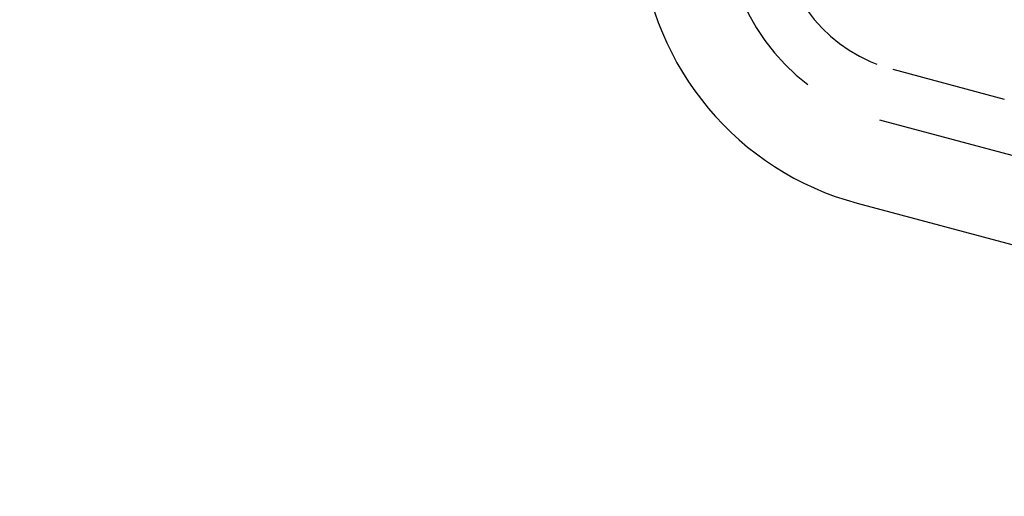
# Model space of a CAD drawing. Extents: x 186 to 446, y -239 to 393.
# Drawn here: x 313 to 327, y -123 to -116 of the extents above; entities that cross this region are included whole.
import ezdxf

# ---------------------------------------------------------------- set-up
doc = ezdxf.new("R2010")
doc.units = 0
doc.header["$LTSCALE"] = 10
doc.linetypes.add('VERDECKT', pattern=[0.375, 0.25, -0.125])
doc.layers.get('0').update_dxf_attribs({"linetype": 'CONTINUOUS'})
doc.layers.add('STEMPEL', color=3, linetype='CONTINUOUS')

# ---------------------------------------------------------------- blocks, each defined once
blk = doc.blocks.new('A$CFFF0EC15')
at = {"color": 1, "linetype": 'VERDECKT'}
for p, q in [((11.27547, -8.64895), (9.66502, -8.21743)), ((9.4709, -8.94188), (15.94107, -10.67555))]:
    blk.add_line(p, q, dxfattribs=at)
blk.add_line((9.14738, -10.14928), (15.61755, -11.88296))
for radius in [130, 110]:
    blk.add_circle((-0.53146, -0.05009), radius)
for radius in [122.5, 121.08579, 109, 64, 62.5, 45.99383, 44.88763, 43.36216, 41.95, 36.5, 36.06256, 35, 34.56826]:
    blk.add_circle((-0.53146, -0.05009), radius, dxfattribs=at)
for centre, radius, start, end in [((17.49399, -4.88), 7.25, 255, 197.046831), ((10.24736, -6.0441), 4.25, 185, 255)]:
    blk.add_arc(centre, radius, start, end)
for radius in [2.25, 3]:
    blk.add_arc((10.24736, -6.0441), radius, 185, 255, dxfattribs=at)

msp = doc.modelspace()

# ---------------------------------------------------------------- block references
at = {"layer": 'STEMPEL'}
msp.add_blockref('A$CFFF0EC15', (316.109, -108.748, -30.95), dxfattribs=at)

doc.saveas('drawing.dxf')
